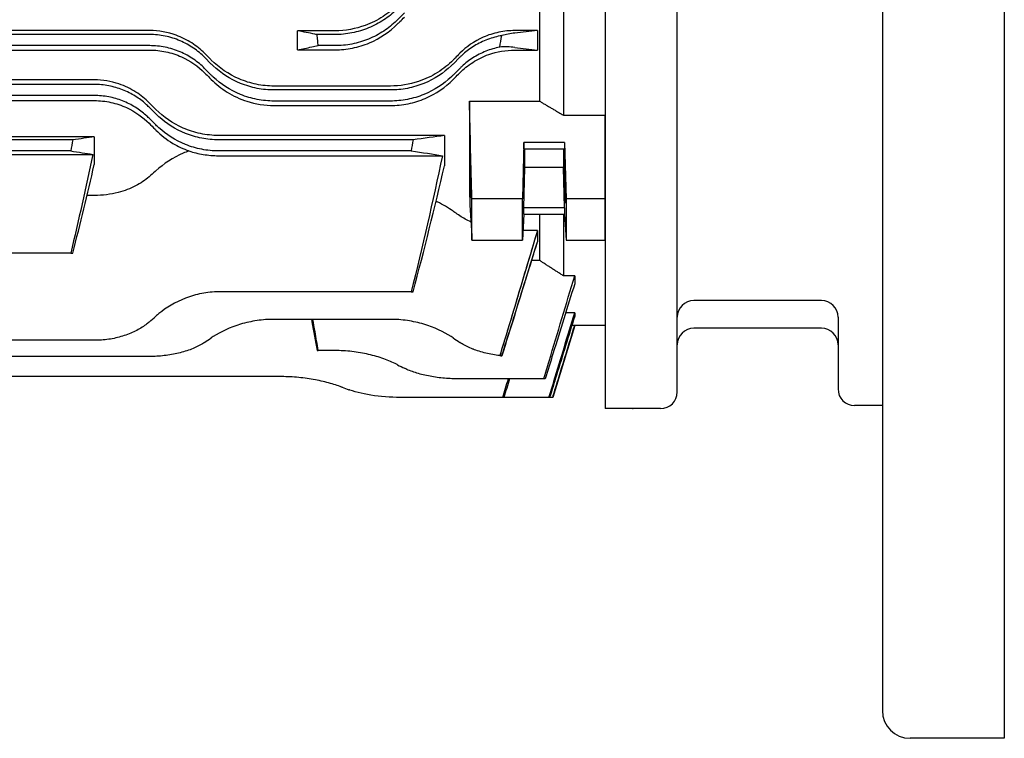
# Model space of a CAD drawing. Extents: x 1774 to 3623, y 0 to 1308.
# Drawn here: x 2143 to 2321, y 526 to 655 of the extents above; entities that cross this region are included whole.
import ezdxf

# ---------------------------------------------------------------- set-up
doc = ezdxf.new("R2010")
doc.units = 0
doc.layers.get('0').update_dxf_attribs({"linetype": 'CONTINUOUS'})
doc.layers.add('1', color=7, linetype='CONTINUOUS')

msp = doc.modelspace()

# ---------------------------------------------------------------- linework, layer by layer
for p, q in [((2249.10546, 818.25747), (2249.10546, 585.25747)), ((2262.10546, 588.25747), (2262.10546, 815.25747)), ((2249.10546, 765.32791), (2249.10546, 638.18702)), ((2237.27546, 660.01128), (2237.27546, 640.72653)), ((2241.60546, 660.10884), (2241.60546, 638.18702)), ((2211.66434, 655.44376), (2212.87754, 656.65696)), ((2166.93918, 653.47893), (2125.28233, 653.47893)), ((2166.93918, 652.75747), (2125.28233, 652.75747)), ((2193.60546, 650.0022), (2193.60546, 653.44235)), ((2200.35063, 653.44235), (2193.60546, 653.44235)), ((2200.35063, 652.75747), (2197.13185, 652.75747)), ((2236.88546, 653.47893), (2232.78233, 653.47893)), ((2236.88546, 653.47893), (2236.88546, 649.96408)), ((2166.93918, 650.75747), (2125.28233, 650.75747)), ((2200.35063, 650.75747), (2197.33823, 650.75747)), ((2125.28233, 649.96408), (2166.93918, 649.96408)), ((2176.83868, 648.65696), (2178.05188, 647.44376)), ((2193.60546, 650.0022), (2200.35063, 650.0022)), ((2221.66963, 647.44376), (2222.88284, 648.65696)), ((2232.78233, 649.96408), (2236.88546, 649.96408)), ((2176.83868, 646.65696), (2178.05188, 645.44376)), ((2221.66963, 645.44376), (2222.88284, 646.65696)), ((2156.93389, 644.57262), (2135.27703, 644.57262)), ((2156.93389, 643.75686), (2135.27703, 643.75686)), ((2210.35592, 643.46878), (2189.36559, 643.46878)), ((2156.93389, 641.75686), (2135.27703, 641.75686)), ((2210.35592, 642.75747), (2189.36559, 642.75747)), ((2135.27703, 640.8443), (2156.93389, 640.8443)), ((2166.83338, 639.65635), (2168.04659, 638.44315)), ((2210.35592, 640.75747), (2189.36559, 640.75747)), ((2189.36559, 639.95244), (2210.35592, 639.95244)), ((2224.60546, 640.72653), (2224.60546, 623.80732)), ((2224.60546, 640.72653), (2237.27546, 640.72653)), ((2241.60546, 638.18702), (2249.10546, 638.18702)), ((2249.10546, 623.11281), (2249.10546, 638.18702)), ((2166.83338, 637.65635), (2168.04659, 636.44315)), ((2156.93546, 634.31492), (2135.27861, 634.31492)), ((2156.93546, 634.31492), (2156.93546, 629.28331)), ((2220.10546, 634.55102), (2179.3603, 634.55102)), ((2220.10546, 634.55102), (2220.10546, 629.06432)), ((2153.05478, 633.75686), (2139.15928, 633.75686)), ((2214.45381, 633.75686), (2179.3603, 633.75686)), ((2234.43525, 633.26033), (2234.1603, 623.11281)), ((2241.77567, 633.26033), (2234.43525, 633.26033)), ((2234.43525, 632.11295), (2234.43525, 633.26033)), ((2241.77567, 633.26033), (2241.77567, 632.11295)), ((2241.77567, 633.26033), (2242.05062, 623.11281)), ((2135.54656, 631.13416), (2156.66751, 631.13416)), ((2152.68309, 631.75686), (2139.53098, 631.75686)), ((2214.10457, 631.75686), (2179.3603, 631.75686)), ((2179.3603, 630.89863), (2219.73567, 630.89863)), ((2234.43525, 632.11295), (2241.77567, 632.11295)), ((2234.60546, 628.74516), (2234.60546, 632.11295)), ((2241.60546, 632.11295), (2241.60546, 628.74516)), ((2234.43525, 621.49535), (2234.60546, 628.74516)), ((2241.60546, 628.74516), (2234.60546, 628.74516)), ((2241.77567, 621.49535), (2241.60546, 628.74516)), ((2156.93389, 623.71526), (2155.62555, 623.71526)), ((2234.1603, 623.11281), (2225.0674, 623.11281)), ((2234.1603, 615.64624), (2234.1603, 623.11281)), ((2242.05062, 623.11281), (2242.05062, 615.64624)), ((2249.10546, 623.11281), (2242.05062, 623.11281)), ((2249.10546, 615.64624), (2249.10546, 623.11281)), ((2234.43525, 620.34796), (2234.1603, 615.64624)), ((2241.77567, 621.49535), (2234.43525, 621.49535)), ((2234.43525, 620.34796), (2234.43525, 621.49535)), ((2234.43525, 620.34796), (2241.77567, 620.34796)), ((2237.27546, 620.34796), (2237.27546, 611.98968)), ((2241.60546, 620.34796), (2241.60546, 609.19591)), ((2241.77567, 621.49535), (2241.77567, 620.34796)), ((2241.77567, 620.34796), (2242.05062, 615.64624)), ((2236.88546, 617.38658), (2234.26207, 617.38658)), ((2236.88546, 617.38658), (2236.88546, 615.32724)), ((2225.0674, 615.64624), (2234.1603, 615.64624)), ((2242.05062, 615.64624), (2249.10546, 615.64624)), ((2249.10546, 615.64624), (2249.10546, 600.25747)), ((2152.68309, 613.30237), (2139.53098, 613.30237)), ((2152.68309, 613.30237), (2153.05478, 613.30237)), ((2237.27546, 611.98968), (2235.84513, 611.98968)), ((2243.60546, 609.19591), (2241.60546, 609.19591)), ((2243.60546, 609.19591), (2243.60546, 607.8017)), ((2214.10457, 606.32237), (2179.3603, 606.32237)), ((2214.10457, 606.32237), (2214.45381, 606.32237)), ((2214.45381, 606.32237), (2214.10457, 606.32237)), ((2288.10546, 604.75747), (2265.10546, 604.75747)), ((2243.60546, 602.56821), (2241.98252, 602.56821)), ((2243.60546, 602.56821), (2243.60546, 601.95521)), ((2210.35592, 601.36658), (2189.36559, 601.36658)), ((2243.60546, 600.25747), (2239.63096, 587.25747)), ((2243.60546, 600.26789), (2243.08625, 600.26789)), ((2243.60546, 600.26789), (2243.08625, 600.26789)), ((2243.60546, 600.26789), (2243.60546, 600.25747)), ((2243.60546, 600.26789), (2243.60546, 600.25747)), ((2249.10546, 600.25747), (2243.60546, 600.25747)), ((2288.10546, 599.75747), (2265.10546, 599.75747)), ((2156.93389, 597.58308), (2135.27703, 597.58308)), ((2197.13185, 595.7351), (2197.33823, 595.7351)), ((2200.35063, 595.7351), (2197.33823, 595.7351)), ((2166.93918, 594.66712), (2125.28233, 594.66712)), ((2190.35592, 591.038), (2101.86559, 591.038)), ((2238.01513, 590.62162), (2222.77703, 590.62162)), ((2238.27733, 590.62162), (2238.01513, 590.62162)), ((2230.6229, 587.25227), (2212.78233, 587.25227)), ((2230.81734, 587.25227), (2230.6229, 587.25227)), ((2238.95951, 587.25742), (2230.81893, 587.25742)), ((2239.08241, 587.25742), (2238.95951, 587.25742)), ((2239.62946, 587.25747), (2239.08243, 587.25747)), ((2239.63096, 587.25747), (2239.62946, 587.25747)), ((2259.10546, 585.25747), (2249.10546, 585.25747))]:
    msp.add_line(p, q)
for centre, radius, start, end in [((2265.10546, 601.75747), 3, 90, 180), ((2102.73288, 676.32951), 99, 310.3518617, 311.279622), ((2265.10546, 596.75747), 3, 90, 180), ((2122.73817, 680.11301), 99, 303.1251584, 303.9676224), ((2276.98334, 680.11301), 99, 236.0323776, 236.8748416), ((2276.98334, 680.11301), 99, 236.0323776, 236.8748416), ((2276.98334, 680.11301), 99, 236.0323776, 236.8748416), ((2256.97804, 681.18099), 99, 242.7602912, 243.5472494), ((2256.97804, 681.18099), 99, 242.7602912, 243.5472494), ((2236.98334, 681.59738), 99, 249.1020775, 249.8518024), ((2259.10546, 588.25747), 3, 270, 0)]:
    msp.add_arc(centre, radius, start, end)
for centre, major_axis in [((2241.77567, 626.80415), (0.08335, -4.5)), ((2234.43525, 626.80415), (0.06483, 3.5))]:
    msp.add_ellipse(centre, major_axis=major_axis, ratio=0.018509894)
for points, knots in [([(2211.66434, 658.13265), (2210.86931, 657.33697), (2209.98517, 656.61985), (2208.03005, 655.35781), (2206.95888, 654.82211), (2204.08432, 653.77449), (2202.23488, 653.44235), (2200.35063, 653.44235)], [-1.290475168, -1.290475168, -1.290475168, -1.290475168, -0.933492172, -0.933492172, -0.565276547, -0.565276547, 0, 0, 0, 0]), ([(2211.66434, 657.44376), (2211.59323, 657.37265), (2211.52161, 657.30237), (2210.76631, 656.57497), (2209.99301, 655.94925), (2208.30091, 654.83558), (2207.38206, 654.34757), (2205.45345, 653.55723), (2204.44179, 653.25423), (2202.39434, 652.85428), (2201.3585, 652.75747), (2200.35063, 652.75747)], [-1.241351493, -1.241351493, -1.241351493, -1.241351493, -1.209446483, -1.209446483, -0.907084862, -0.907084862, -0.604723241, -0.604723241, -0.302361621, -0.302361621, 0, 0, 0, 0]), ([(2211.66434, 655.44376), (2211.59323, 655.37265), (2211.52161, 655.30237), (2210.76631, 654.57497), (2209.99301, 653.94925), (2208.30091, 652.83558), (2207.38206, 652.34757), (2205.45345, 651.55723), (2204.44179, 651.25423), (2202.39434, 650.85428), (2201.3585, 650.75747), (2200.35063, 650.75747)], [-1.241351493, -1.241351493, -1.241351493, -1.241351493, -1.209446483, -1.209446483, -0.907084862, -0.907084862, -0.604723241, -0.604723241, -0.302361621, -0.302361621, 0, 0, 0, 0]), ([(2211.66434, 654.69296), (2211.80055, 654.82929), (2211.93687, 654.96575), (2212.34105, 655.37028), (2212.60918, 655.63865), (2212.87754, 655.90725)], [1.4529181448, 1.4529181448, 1.4529181448, 1.4529181448, 1.5093172148, 1.5093172148, 1.620007442, 1.620007442, 1.620007442, 1.620007442]), ([(2200.35063, 650.0022), (2201.41193, 650.0022), (2202.46594, 650.10778), (2204.56196, 650.52888), (2205.58988, 650.84777), (2208.51283, 652.08215), (2210.23334, 653.26066), (2211.66434, 654.69296)], [-1.29725536, -1.29725536, -1.29725536, -1.29725536, -0.978343837, -0.978343837, -0.650262807, -0.650262807, 0, 0, 0, 0]), ([(2176.83868, 649.37454), (2176.1521, 650.06179), (2175.3821, 650.68957), (2173.66301, 651.80072), (2172.7186, 652.27392), (2170.19807, 653.18928), (2168.58137, 653.47893), (2166.93918, 653.47893)], [-1.137015607, -1.137015607, -1.137015607, -1.137015607, -0.819040211, -0.819040211, -0.492656345, -0.492656345, 0, 0, 0, 0]), ([(2176.83868, 648.65696), (2176.25176, 649.24388), (2175.57902, 649.81034), (2174.09003, 650.82719), (2173.27376, 651.27747), (2171.54944, 652.00975), (2170.63949, 652.29248), (2168.79144, 652.66638), (2167.85331, 652.75747), (2166.93918, 652.75747)], [3.855325288, 3.855325288, 3.855325288, 3.855325288, 4.129563327, 4.129563327, 4.403801366, 4.403801366, 4.678039405, 4.678039405, 4.952277444, 4.952277444, 4.952277444, 4.952277444]), ([(2197.13185, 652.75747), (2196.99895, 652.78327), (2196.86605, 652.80908), (2195.69044, 653.03737), (2194.64786, 653.23986), (2193.60546, 653.44235)], [1.240195833, 1.240195833, 1.240195833, 1.240195833, 1.465583985, 1.465583985, 3.234066965, 3.234066965, 3.234066965, 3.234066965]), ([(2197.33823, 650.75747), (2197.30475, 651.07333), (2197.27169, 651.38925), (2197.20281, 652.05586), (2197.16708, 652.40664), (2197.13185, 652.75747)], [0.0759539532, 0.0759539532, 0.0759539532, 0.0759539532, 0.1712352595, 0.1712352595, 0.2770023955, 0.2770023955, 0.2770023955, 0.2770023955]), ([(2232.78233, 653.47893), (2231.8108, 653.47893), (2230.84453, 653.37763), (2228.93106, 652.97471), (2227.9956, 652.67023), (2225.48579, 651.55647), (2224.06448, 650.55735), (2222.88284, 649.37454)], [-1.140423218, -1.140423218, -1.140423218, -1.140423218, -0.848126251, -0.848126251, -0.548215091, -0.548215091, 0, 0, 0, 0]), ([(2230.44554, 652.56107), (2230.34729, 652.54443), (2230.24911, 652.52673), (2229.27239, 652.33983), (2228.40383, 652.08498), (2226.74952, 651.42235), (2225.96211, 651.01396), (2224.5156, 650.08877), (2223.8565, 649.57206), (2223.14243, 648.91154), (2223.01139, 648.78551), (2222.88284, 648.65696)], [5.1824033832, 5.1824033832, 5.1824033832, 5.1824033832, 5.2113231467, 5.2113231467, 5.4704687527, 5.4704687527, 5.7296143587, 5.7296143587, 5.9887599647, 5.9887599647, 6.0482760885, 6.0482760885, 6.0482760885, 6.0482760885]), ([(2176.83868, 646.65696), (2176.25176, 647.24388), (2175.57902, 647.81034), (2174.09003, 648.82719), (2173.27376, 649.27747), (2171.54944, 650.00975), (2170.63949, 650.29248), (2168.79144, 650.66638), (2167.85331, 650.75747), (2166.93918, 650.75747)], [3.855325288, 3.855325288, 3.855325288, 3.855325288, 4.129563327, 4.129563327, 4.403801366, 4.403801366, 4.678039405, 4.678039405, 4.952277444, 4.952277444, 4.952277444, 4.952277444]), ([(2193.60546, 650.0022), (2194.45982, 650.1751), (2195.31431, 650.34801), (2196.55865, 650.59976), (2196.94843, 650.67861), (2197.33823, 650.75747)], [0, 0, 0, 0, 1.508236585, 1.508236585, 2.196068691, 2.196068691, 2.196068691, 2.196068691]), ([(2230.08549, 650.49526), (2229.22918, 650.32716), (2228.38326, 650.07674), (2226.74952, 649.42235), (2225.96211, 649.01396), (2224.5156, 648.08877), (2223.8565, 647.57206), (2223.14243, 646.91154), (2223.01139, 646.78551), (2222.88284, 646.65696)], [5.2177703663, 5.2177703663, 5.2177703663, 5.2177703663, 5.4704687527, 5.4704687527, 5.7296143587, 5.7296143587, 5.9887599647, 5.9887599647, 6.0482760885, 6.0482760885, 6.0482760885, 6.0482760885]), ([(2166.93918, 649.96408), (2167.92049, 649.96408), (2168.89579, 649.86071), (2170.82563, 649.45039), (2171.76699, 649.14066), (2174.27012, 648.01934), (2175.6743, 647.02486), (2176.83868, 645.85917)], [-1.147817639, -1.147817639, -1.147817639, -1.147817639, -0.852451232, -0.852451232, -0.54913624, -0.54913624, 0, 0, 0, 0]), ([(2178.05188, 648.16012), (2177.93553, 648.27659), (2177.81907, 648.39317), (2177.41508, 648.79757), (2177.12708, 649.08586), (2176.83868, 649.37454)], [1.5008904253, 1.5008904253, 1.5008904253, 1.5008904253, 1.5503618932, 1.5503618932, 1.6723711944, 1.6723711944, 1.6723711944, 1.6723711944]), ([(2222.88284, 649.37454), (2222.59444, 649.08586), (2222.30644, 648.79757), (2221.90244, 648.39317), (2221.78599, 648.27659), (2221.66963, 648.16012)], [1.428352592, 1.428352592, 1.428352592, 1.428352592, 1.5503618932, 1.5503618932, 1.5998333611, 1.5998333611, 1.5998333611, 1.5998333611]), ([(2222.88284, 645.85917), (2223.57477, 646.55188), (2224.35392, 647.18669), (2226.10365, 648.31175), (2227.0695, 648.79095), (2229.58707, 649.6853), (2231.17138, 649.96408), (2232.78233, 649.96408)], [-1.143963038, -1.143963038, -1.143963038, -1.143963038, -0.818308916, -0.818308916, -0.483285647, -0.483285647, 0, 0, 0, 0]), ([(2189.36559, 643.46878), (2188.28621, 643.46878), (2187.21629, 643.57797), (2185.09696, 644.01052), (2184.06438, 644.33591), (2181.15262, 645.58024), (2179.45654, 646.75404), (2178.05188, 648.16012)], [-1.312364581, -1.312364581, -1.312364581, -1.312364581, -0.987782268, -0.987782268, -0.655201201, -0.655201201, 0, 0, 0, 0]), ([(2189.36559, 642.75747), (2188.35621, 642.75747), (2187.32339, 642.85457), (2185.29022, 643.25056), (2184.28981, 643.54929), (2181.43924, 644.70822), (2179.74149, 645.84522), (2178.28782, 647.21147), (2178.1691, 647.32654), (2178.05188, 647.44376)], [0, 0, 0, 0, 0.302814917, 0.302814917, 0.605629834, 0.605629834, 1.211259668, 1.211259668, 1.265800786, 1.265800786, 1.265800786, 1.265800786]), ([(2221.66963, 648.16012), (2220.83491, 647.32454), (2219.89637, 646.57004), (2217.79925, 645.25184), (2216.63887, 644.69763), (2213.79218, 643.75084), (2212.09262, 643.46878), (2210.35592, 643.46878)], [-1.311118406, -1.311118406, -1.311118406, -1.311118406, -0.922233575, -0.922233575, -0.52100859, -0.52100859, 0, 0, 0, 0]), ([(2221.66963, 647.44376), (2221.55242, 647.32654), (2221.4337, 647.21147), (2219.98002, 645.84522), (2218.28228, 644.70822), (2215.4317, 643.54929), (2214.43129, 643.25056), (2212.39813, 642.85457), (2211.36531, 642.75747), (2210.35592, 642.75747)], [-1.265800786, -1.265800786, -1.265800786, -1.265800786, -1.211259668, -1.211259668, -0.605629834, -0.605629834, -0.302814917, -0.302814917, 0, 0, 0, 0]), ([(2176.83868, 645.85917), (2177.14093, 645.55658), (2177.44267, 645.25449), (2177.84651, 644.85019), (2177.94924, 644.74733), (2178.05188, 644.64457)], [1.4482226765, 1.4482226765, 1.4482226765, 1.4482226765, 1.5782526492, 1.5782526492, 1.6226649616, 1.6226649616, 1.6226649616, 1.6226649616]), ([(2189.36559, 640.75747), (2188.35621, 640.75747), (2187.32339, 640.85457), (2185.29022, 641.25056), (2184.28981, 641.54929), (2181.43924, 642.70822), (2179.74149, 643.84522), (2178.28782, 645.21147), (2178.1691, 645.32654), (2178.05188, 645.44376)], [0, 0, 0, 0, 0.302814917, 0.302814917, 0.605629834, 0.605629834, 1.211259668, 1.211259668, 1.265800786, 1.265800786, 1.265800786, 1.265800786]), ([(2221.66963, 645.44376), (2221.55242, 645.32654), (2221.4337, 645.21147), (2219.98002, 643.84522), (2218.28228, 642.70822), (2215.4317, 641.54929), (2214.43129, 641.25056), (2212.39813, 640.85457), (2211.36531, 640.75747), (2210.35592, 640.75747)], [-1.265800786, -1.265800786, -1.265800786, -1.265800786, -1.211259668, -1.211259668, -0.605629834, -0.605629834, -0.302814917, -0.302814917, 0, 0, 0, 0]), ([(2221.66963, 644.64457), (2221.77227, 644.74733), (2221.87501, 644.85019), (2222.27884, 645.25449), (2222.58058, 645.55658), (2222.88284, 645.85917)], [1.5338403368, 1.5338403368, 1.5338403368, 1.5338403368, 1.5782526492, 1.5782526492, 1.708282622, 1.708282622, 1.708282622, 1.708282622]), ([(2166.83338, 640.46408), (2166.12915, 641.16978), (2165.32972, 641.8203), (2163.50705, 642.97954), (2162.48709, 643.47399), (2159.97359, 644.31977), (2158.46736, 644.57262), (2156.93389, 644.57262)], [-1.157252928, -1.157252928, -1.157252928, -1.157252928, -0.815640577, -0.815640577, -0.460041682, -0.460041682, 0, 0, 0, 0]), ([(2166.83338, 639.65635), (2166.6384, 639.85134), (2166.43678, 640.04143), (2165.669, 640.72309), (2165.03245, 641.20654), (2163.63018, 642.07926), (2162.8644, 642.46836), (2161.24897, 643.10352), (2160.39754, 643.35015), (2158.66819, 643.67686), (2157.79024, 643.75686), (2156.93389, 643.75686)], [4.365721091, 4.365721091, 4.365721091, 4.365721091, 4.461169945, 4.461169945, 4.718076452, 4.718076452, 4.97498296, 4.97498296, 5.231889468, 5.231889468, 5.488795975, 5.488795975, 5.488795975, 5.488795975]), ([(2178.05188, 644.64457), (2178.90324, 643.79222), (2179.86523, 643.02159), (2182.01746, 641.68414), (2183.20941, 641.12499), (2186.04292, 640.21648), (2187.68528, 639.95244), (2189.36559, 639.95244)], [-1.320973248, -1.320973248, -1.320973248, -1.320973248, -0.91755828, -0.91755828, -0.504093619, -0.504093619, 0, 0, 0, 0]), ([(2210.35592, 639.95244), (2211.43647, 639.95244), (2212.50627, 640.06186), (2214.62725, 640.49482), (2215.65968, 640.82082), (2218.57769, 642.06804), (2220.27201, 643.24533), (2221.66963, 644.64457)], [-1.322634965, -1.322634965, -1.322634965, -1.322634965, -0.997535695, -0.997535695, -0.663256437, -0.663256437, 0, 0, 0, 0]), ([(2166.83338, 637.65635), (2166.6384, 637.85134), (2166.43678, 638.04143), (2165.669, 638.72309), (2165.03245, 639.20654), (2163.63018, 640.07926), (2162.8644, 640.46836), (2161.24897, 641.10352), (2160.39754, 641.35015), (2158.66819, 641.67686), (2157.79024, 641.75686), (2156.93389, 641.75686)], [4.365721091, 4.365721091, 4.365721091, 4.365721091, 4.461169945, 4.461169945, 4.718076452, 4.718076452, 4.97498296, 4.97498296, 5.231889468, 5.231889468, 5.488795975, 5.488795975, 5.488795975, 5.488795975]), ([(2156.93389, 640.8443), (2157.94442, 640.8443), (2158.94606, 640.73468), (2160.9203, 640.3034), (2161.87483, 639.97979), (2164.36, 638.83933), (2165.71803, 637.85708), (2166.83338, 636.74087)], [-1.173466422, -1.173466422, -1.173466422, -1.173466422, -0.868893952, -0.868893952, -0.555998676, -0.555998676, 0, 0, 0, 0]), ([(2168.04659, 639.2483), (2167.97154, 639.32351), (2167.89643, 639.39878), (2167.49297, 639.80311), (2167.16358, 640.13319), (2166.83338, 640.46408)], [1.5991223233, 1.5991223233, 1.5991223233, 1.5991223233, 1.6326870098, 1.6326870098, 1.7792841167, 1.7792841167, 1.7792841167, 1.7792841167]), ([(2179.3603, 634.55102), (2178.25107, 634.55102), (2177.15608, 634.66642), (2175.00066, 635.11776), (2173.96219, 635.45375), (2171.06831, 636.71405), (2169.40901, 637.88293), (2168.04659, 639.2483)], [-1.342545489, -1.342545489, -1.342545489, -1.342545489, -1.008529317, -1.008529317, -0.667889682, -0.667889682, 0, 0, 0, 0]), ([(2179.3603, 633.75686), (2178.3463, 633.75686), (2177.31713, 633.85478), (2175.30463, 634.2455), (2174.32118, 634.5381), (2171.53324, 635.65898), (2169.89165, 636.74255), (2168.4142, 638.08431), (2168.2284, 638.26133), (2168.04659, 638.44315)], [0, 0, 0, 0, 0.304197647, 0.304197647, 0.608395293, 0.608395293, 1.216790586, 1.216790586, 1.306259868, 1.306259868, 1.306259868, 1.306259868]), ([(2166.83338, 636.74087), (2167.18783, 636.38615), (2167.54114, 636.03257), (2167.94421, 635.62918), (2167.99541, 635.57793), (2168.04659, 635.52672)], [1.5168631428, 1.5168631428, 1.5168631428, 1.5168631428, 1.6782520609, 1.6782520609, 1.7017555685, 1.7017555685, 1.7017555685, 1.7017555685]), ([(2179.3603, 631.75686), (2178.3463, 631.75686), (2177.31713, 631.85478), (2175.30463, 632.2455), (2174.32118, 632.5381), (2171.53324, 633.65898), (2169.89165, 634.74255), (2168.4142, 636.08431), (2168.2284, 636.26133), (2168.04659, 636.44315)], [0, 0, 0, 0, 0.304197647, 0.304197647, 0.608395293, 0.608395293, 1.216790586, 1.216790586, 1.306259868, 1.306259868, 1.306259868, 1.306259868]), ([(2168.04659, 635.52672), (2168.94197, 634.63062), (2169.96946, 633.81531), (2172.01473, 632.58559), (2172.98474, 632.12142), (2174.02225, 631.75389)], [-1.3560961951, -1.3560961951, -1.3560961951, -1.3560961951, -0.9067392087, -0.9067392087, -0.5580627353, -0.5580627353, -0.5580627353, -0.5580627353]), ([(2174.02225, 631.75389), (2173.66903, 631.62877), (2173.32322, 631.49297), (2171.13167, 630.55109), (2169.45997, 629.44743), (2168.04659, 628.17426)], [-0.8408222785, -0.8408222785, -0.8408222785, -0.8408222785, -0.7111603128, -0.7111603128, 0, 0, 0, 0]), ([(2174.02225, 631.75389), (2174.8445, 631.48228), (2175.70125, 631.27), (2177.49638, 630.97512), (2178.42491, 630.89863), (2179.3603, 630.89863)], [0.0040755815, 0.0040755815, 0.0040755815, 0.0040755815, 0.2763769505, 0.2763769505, 0.5570868803, 0.5570868803, 0.5570868803, 0.5570868803]), ([(2224.83214, 627.86575), (2224.84281, 627.42136), (2224.8522, 626.95311), (2224.86658, 626.0753), (2224.87183, 625.67193), (2224.87906, 624.90005), (2224.88076, 624.54204), (2224.87994, 623.92664), (2224.87721, 623.68155), (2224.86745, 623.36261), (2224.86058, 623.28972), (2224.84377, 623.32268), (2224.83412, 623.42172), (2224.81757, 623.69749), (2224.81138, 623.82021), (2224.80033, 624.07157), (2224.79556, 624.19009), (2224.7859, 624.44983), (2224.78103, 624.59095), (2224.76969, 624.94295), (2224.76329, 625.16008), (2224.74553, 625.81691), (2224.73489, 626.27881), (2224.71798, 627.15545), (2224.71147, 627.56196), (2224.70153, 628.357), (2224.6984, 628.73619), (2224.69641, 629.41715), (2224.69784, 629.70598), (2224.70544, 630.12686), (2224.71154, 630.25464), (2224.72752, 630.32998), (2224.73723, 630.27733), (2224.75516, 630.04622), (2224.76265, 629.91883), (2224.77548, 629.65172), (2224.78068, 629.5309), (2224.79059, 629.2767), (2224.7953, 629.14608), (2224.80556, 628.83861), (2224.81108, 628.65842), (2224.82188, 628.2759), (2224.82713, 628.07417), (2224.83214, 627.86575)], [0, 0, 0, 0, 0.139947432, 0.139947432, 0.264455545, 0.264455545, 0.39651496, 0.39651496, 0.535438458, 0.535438458, 0.67261412, 0.67261412, 0.804721997, 0.804721997, 0.878805517, 0.878805517, 0.933749562, 0.933749562, 0.989504722, 0.989504722, 1.064519825, 1.064519825, 1.205022086, 1.205022086, 1.327597673, 1.327597673, 1.457413521, 1.457413521, 1.595332847, 1.595332847, 1.73338907, 1.73338907, 1.871039972, 1.871039972, 1.960818775, 1.960818775, 2.020529744, 2.020529744, 2.074402048, 2.074402048, 2.139255086, 2.139255086, 2.20488721, 2.20488721, 2.20488721, 2.20488721]), ([(2166.83338, 627.0993), (2166.11716, 626.47509), (2165.29844, 625.91532), (2163.42681, 624.944), (2162.37921, 624.54361), (2159.87531, 623.89855), (2158.41855, 623.71526), (2156.93389, 623.71526)], [-1.168169536, -1.168169536, -1.168169536, -1.168169536, -0.812242214, -0.812242214, -0.445399461, -0.445399461, 0, 0, 0, 0]), ([(2168.04659, 628.17426), (2167.99541, 628.12816), (2167.94421, 628.08213), (2167.54114, 627.72058), (2167.18783, 627.40821), (2166.83338, 627.0993)], [1.6547485532, 1.6547485532, 1.6547485532, 1.6547485532, 1.6782520609, 1.6782520609, 1.8396409789, 1.8396409789, 1.8396409789, 1.8396409789]), ([(2224.60546, 623.80732), (2224.74279, 621.34922), (2224.88187, 618.88933), (2225.03742, 616.16959), (2225.0524, 615.90793), (2225.0674, 615.64624)], [0, 0, 0, 0, 1.754591547, 1.754591547, 1.941356623, 1.941356623, 1.941356623, 1.941356623]), ([(2221.66963, 620.89266), (2220.81827, 621.49465), (2219.85628, 622.05942), (2218.72532, 622.58648), (2218.65682, 622.61792), (2218.58793, 622.64906)], [-1.3209732477, -1.3209732477, -1.3209732477, -1.3209732477, -0.9175582804, -0.9175582804, -0.8917137864, -0.8917137864, -0.8917137864, -0.8917137864]), ([(2225.0674, 615.64624), (2225.06495, 616.88757), (2225.06372, 618.12873), (2225.06371, 620.61544), (2225.06493, 621.86404), (2225.0674, 623.11281)], [0.667747649, 0.667747649, 0.667747649, 0.667747649, 1.193668125, 1.193668125, 1.722738261, 1.722738261, 1.722738261, 1.722738261]), ([(2222.88284, 620.04834), (2222.58058, 620.25535), (2222.27884, 620.46448), (2221.87501, 620.74773), (2221.77227, 620.82008), (2221.66963, 620.89266)], [1.4482226765, 1.4482226765, 1.4482226765, 1.4482226765, 1.5782526492, 1.5782526492, 1.6226649616, 1.6226649616, 1.6226649616, 1.6226649616]), ([(2236.87227, 617.38658), (2235.6882, 613.416), (2234.50413, 609.44541), (2233.32006, 605.47482), (2233.14109, 604.87469), (2232.96213, 604.27457), (2232.78233, 603.67375), (2232.09295, 601.37013), (2231.39128, 599.05636), (2230.68384, 596.75747), (2230.49926, 596.15764), (2230.31429, 595.55883), (2230.12931, 594.96002), (2230.115, 594.91368), (2230.10068, 594.86733), (2230.08637, 594.82099)], [-2.520273572, -2.520273572, -2.520273572, -2.520273572, -1.28502632, -1.28502632, -1.28502632, -1.098327435, -1.098327435, -1.098327435, -0.382497808, -0.382497808, -0.382497808, -0.195724717, -0.195724717, -0.195724717, -0.181270197, -0.181270197, -0.181270197, -0.181270197]), ([(2230.44662, 594.78228), (2230.47944, 594.88486), (2230.51226, 594.98744), (2230.54507, 595.09002), (2230.72281, 595.64556), (2230.90054, 596.20111), (2231.0779, 596.75747), (2231.65122, 598.556), (2232.22057, 600.36303), (2232.78233, 602.16486), (2232.95285, 602.71181), (2233.12268, 603.25829), (2233.2925, 603.80476), (2234.49015, 607.65869), (2235.68781, 611.51262), (2236.88546, 615.36656)], [-0.774133687, -0.774133687, -0.774133687, -0.774133687, -0.7417749, -0.7417749, -0.7417749, -0.566526122, -0.566526122, -0.566526122, 0, 0, 0, 0.171970567, 0.171970567, 0.171970567, 1.384771359, 1.384771359, 1.384771359, 1.384771359]), ([(2238.01513, 590.62162), (2238.33793, 591.69398), (2238.66072, 592.76635), (2240.52432, 598.95771), (2242.06499, 604.07682), (2243.60546, 609.19591)], [1.016227638, 1.016227638, 1.016227638, 1.016227638, 1.352384271, 1.352384271, 2.957037137, 2.957037137, 2.957037137, 2.957037137]), ([(2243.60546, 607.8017), (2242.29831, 603.58638), (2240.99104, 599.37106), (2239.21491, 593.64441), (2238.74613, 592.13301), (2238.27733, 590.62162)], [0, 0, 0, 0, 1.324738905, 1.324738905, 1.799729568, 1.799729568, 1.799729568, 1.799729568]), ([(2179.3603, 606.32237), (2178.3463, 606.32237), (2177.31713, 606.22405), (2175.30463, 605.83663), (2174.32118, 605.54791), (2171.53324, 604.46324), (2169.89165, 603.44236), (2168.4142, 602.24733), (2168.2284, 602.09074), (2168.04659, 601.93112)], [5.339395887, 5.339395887, 5.339395887, 5.339395887, 5.643593534, 5.643593534, 5.94779118, 5.94779118, 6.556186473, 6.556186473, 6.645655756, 6.645655756, 6.645655756, 6.645655756]), ([(2238.95951, 587.25742), (2239.26086, 588.25042), (2239.56221, 589.24343), (2241.11094, 594.347), (2242.35825, 598.4576), (2243.60546, 602.56821)], [0.81844681, 0.81844681, 0.81844681, 0.81844681, 1.129938421, 1.129938421, 2.419354397, 2.419354397, 2.419354397, 2.419354397]), ([(2166.83338, 600.88333), (2166.6384, 600.71767), (2166.43678, 600.55747), (2165.669, 599.98709), (2165.03245, 599.59117), (2163.63018, 598.88799), (2162.8644, 598.58066), (2161.24897, 598.08416), (2160.39754, 597.89437), (2158.66819, 597.64383), (2157.79024, 597.58308), (2156.93389, 597.58308)], [-1.123074884, -1.123074884, -1.123074884, -1.123074884, -1.027626031, -1.027626031, -0.770719523, -0.770719523, -0.513813015, -0.513813015, -0.256906508, -0.256906508, 0, 0, 0, 0]), ([(2189.36559, 601.36658), (2188.35621, 601.36658), (2187.32339, 601.2923), (2185.29022, 600.99291), (2184.28981, 600.76805), (2181.43924, 599.91196), (2179.74149, 599.09268), (2178.28782, 598.16387), (2178.1691, 598.08598), (2178.05188, 598.00702)], [5.130518178, 5.130518178, 5.130518178, 5.130518178, 5.433333095, 5.433333095, 5.736148012, 5.736148012, 6.341777846, 6.341777846, 6.396318964, 6.396318964, 6.396318964, 6.396318964]), ([(2196.11916, 601.36658), (2196.14634, 601.21542), (2196.17352, 601.06427), (2196.51107, 599.18711), (2196.82145, 597.46111), (2197.13185, 595.7351)], [1.4213589498, 1.4213589498, 1.4213589498, 1.4213589498, 1.4674606975, 1.4674606975, 1.9938747972, 1.9938747972, 1.9938747972, 1.9938747972]), ([(2197.33823, 595.7351), (2197.14507, 596.85402), (2196.95192, 597.97294), (2196.6279, 599.8501), (2196.49702, 600.60834), (2196.36614, 601.36658)], [1.1690100426, 1.1690100426, 1.1690100426, 1.1690100426, 1.509851192, 1.509851192, 1.7408228052, 1.7408228052, 1.7408228052, 1.7408228052]), ([(2221.66963, 598.00702), (2221.55242, 598.08598), (2221.4337, 598.16387), (2219.98002, 599.09268), (2218.28228, 599.91196), (2215.4317, 600.76805), (2214.43129, 600.99291), (2212.39813, 601.2923), (2211.36531, 601.36658), (2210.35592, 601.36658)], [3.864717392, 3.864717392, 3.864717392, 3.864717392, 3.919258511, 3.919258511, 4.524888344, 4.524888344, 4.827703261, 4.827703261, 5.130518178, 5.130518178, 5.130518178, 5.130518178]), ([(2221.66963, 598.00702), (2221.55242, 598.08598), (2221.4337, 598.16387), (2219.98002, 599.09268), (2218.28228, 599.91196), (2215.4317, 600.76805), (2214.43129, 600.99291), (2212.39813, 601.2923), (2211.36531, 601.36658), (2210.35592, 601.36658)], [-6.397019084, -6.397019084, -6.397019084, -6.397019084, -6.342477965, -6.342477965, -5.736848132, -5.736848132, -5.434033215, -5.434033215, -5.131218298, -5.131218298, -5.131218298, -5.131218298]), ([(2243.60546, 601.95521), (2242.50975, 598.39435), (2241.41398, 594.83349), (2239.90624, 589.93425), (2239.49433, 588.59583), (2239.08241, 587.25742)], [0, 0, 0, 0, 1.118311608, 1.118311608, 1.53865548, 1.53865548, 1.53865548, 1.53865548]), ([(2239.62946, 587.25747), (2239.9086, 588.17081), (2240.18773, 589.08415), (2241.51312, 593.42093), (2242.55932, 596.8444), (2243.60546, 600.26789)], [0.681387963, 0.681387963, 0.681387963, 0.681387963, 0.968060504, 0.968060504, 2.042585198, 2.042585198, 2.042585198, 2.042585198]), ([(2176.83868, 597.2026), (2176.71013, 597.11872), (2176.57909, 597.03691), (2175.86501, 596.61019), (2175.20591, 596.28399), (2173.75941, 595.70977), (2172.97199, 595.46164), (2171.31768, 595.06332), (2170.44913, 594.91266), (2168.6918, 594.71456), (2167.803, 594.66712), (2166.93918, 594.66712)], [-1.096098548, -1.096098548, -1.096098548, -1.096098548, -1.036582424, -1.036582424, -0.777436818, -0.777436818, -0.518291212, -0.518291212, -0.259145606, -0.259145606, 0, 0, 0, 0]), ([(2225.40546, 595.93187), (2225.34956, 595.95331), (2225.29402, 595.97498), (2224.5156, 596.28399), (2223.8565, 596.61019), (2223.14243, 597.03691), (2223.01139, 597.11872), (2222.88284, 597.2026)], [0.7576706556, 0.7576706556, 0.7576706556, 0.7576706556, 0.777436818, 0.777436818, 1.0365824241, 1.0365824241, 1.0960985479, 1.0960985479, 1.0960985479, 1.0960985479]), ([(2230.44662, 594.78228), (2230.32604, 594.79426), (2230.20566, 594.80719), (2230.08549, 594.82109), (2229.22918, 594.92015), (2228.38326, 595.06828), (2226.74952, 595.46164), (2225.96211, 595.70977), (2224.5156, 596.28399), (2223.8565, 596.61019), (2223.14243, 597.03691), (2223.01139, 597.11872), (2222.88284, 597.2026)], [0.2301296888, 0.2301296888, 0.2301296888, 0.2301296888, 0.2655928256, 0.2655928256, 0.2655928256, 0.518291212, 0.518291212, 0.777436818, 0.777436818, 1.0365824241, 1.0365824241, 1.0960985479, 1.0960985479, 1.0960985479, 1.0960985479]), ([(2230.08549, 594.82109), (2229.22918, 594.92015), (2228.38326, 595.06828), (2226.74952, 595.46164), (2225.96211, 595.70977), (2224.5156, 596.28399), (2223.8565, 596.61019), (2223.14243, 597.03691), (2223.01139, 597.11872), (2222.88284, 597.2026)], [0.2655928256, 0.2655928256, 0.2655928256, 0.2655928256, 0.518291212, 0.518291212, 0.777436818, 0.777436818, 1.0365824241, 1.0365824241, 1.0960985479, 1.0960985479, 1.0960985479, 1.0960985479]), ([(2211.66434, 593.16015), (2211.59323, 593.19676), (2211.52161, 593.23305), (2210.76631, 593.60973), (2209.99301, 593.94342), (2208.30091, 594.55019), (2207.38206, 594.82308), (2205.45345, 595.2709), (2204.44179, 595.44603), (2202.39434, 595.67821), (2201.3585, 595.7351), (2200.35063, 595.7351)], [3.75404753, 3.75404753, 3.75404753, 3.75404753, 3.785952541, 3.785952541, 4.088314161, 4.088314161, 4.390675782, 4.390675782, 4.693037402, 4.693037402, 4.995399023, 4.995399023, 4.995399023, 4.995399023]), ([(2222.77703, 590.62162), (2221.90801, 590.62162), (2221.01186, 590.65782), (2219.23555, 590.81041), (2218.35538, 590.92681), (2216.67436, 591.23728), (2215.87196, 591.43175), (2214.39439, 591.88644), (2213.71922, 592.14679), (2213.04066, 592.46606), (2212.95866, 592.50573), (2212.87754, 592.54609)], [0, 0, 0, 0, 0.260706971, 0.260706971, 0.521413942, 0.521413942, 0.782120913, 0.782120913, 1.042827884, 1.042827884, 1.079069021, 1.079069021, 1.079069021, 1.079069021]), ([(2222.77703, 590.62162), (2221.90801, 590.62162), (2221.01186, 590.65782), (2219.23555, 590.81041), (2218.35538, 590.92681), (2216.67436, 591.23728), (2215.87196, 591.43175), (2214.39439, 591.88644), (2213.71922, 592.14679), (2213.04066, 592.46606), (2212.95866, 592.50573), (2212.87754, 592.54609)], [0, 0, 0, 0, 0.260706971, 0.260706971, 0.521413942, 0.521413942, 0.782120913, 0.782120913, 1.042827884, 1.042827884, 1.079069021, 1.079069021, 1.079069021, 1.079069021]), ([(2201.66963, 589.10985), (2201.63119, 589.12453), (2201.59262, 589.13914), (2200.85894, 589.41465), (2200.07294, 589.6703), (2198.35646, 590.13484), (2197.42599, 590.34356), (2195.47801, 590.68545), (2194.45872, 590.81876), (2192.40138, 590.99509), (2191.3633, 591.038), (2190.35592, 591.038)], [3.682549479, 3.682549479, 3.682549479, 3.682549479, 3.699381682, 3.699381682, 4.001593701, 4.001593701, 4.303805719, 4.303805719, 4.606017738, 4.606017738, 4.908229756, 4.908229756, 4.908229756, 4.908229756]), ([(2212.78233, 587.25227), (2211.0367, 587.25227), (2209.18019, 587.36055), (2205.78084, 587.81986), (2204.23817, 588.17382), (2202.97737, 588.6213), (2202.92997, 588.6384), (2202.88284, 588.6557)], [0, 0, 0, 0, 0.523688979, 0.523688979, 1.047377959, 1.047377959, 1.067948837, 1.067948837, 1.067948837, 1.067948837])]:
    msp.add_open_spline(points, degree=3, knots=knots)
for points in [[(2230.08549, 650.49526), (2230.20844, 651.18317), (2230.32845, 651.87191), (2230.44554, 652.56107)], [(2232.78233, 653.01929), (2232.01451, 652.93329), (2231.23251, 652.78249), (2230.44554, 652.56107)], [(2236.88546, 653.47893), (2235.51791, 653.32572), (2234.15019, 653.1725), (2232.78233, 653.01929)], [(2232.78233, 650.44295), (2231.89899, 650.54603), (2230.99546, 650.56782), (2230.08549, 650.49526)], [(2232.78233, 650.44295), (2234.15022, 650.28333), (2235.51794, 650.12371), (2236.88546, 649.96408)], [(2225.0674, 623.11281), (2224.91139, 628.98582), (2224.75731, 634.86048), (2224.60546, 640.72653)], [(2156.93546, 634.31492), (2155.70556, 634.12919), (2154.41054, 633.94285), (2153.05478, 633.75686)], [(2220.10546, 634.55102), (2218.34467, 634.28589), (2216.45623, 634.02031), (2214.45381, 633.75686)], [(2153.05478, 633.75686), (2152.93195, 633.09023), (2152.80805, 632.42355), (2152.68309, 631.75686)], [(2214.45381, 633.75686), (2214.33835, 633.08941), (2214.22192, 632.42271), (2214.10457, 631.75686)], [(2152.68309, 631.75686), (2154.09953, 631.54936), (2155.42984, 631.34131), (2156.66751, 631.13416)], [(2156.66751, 631.13416), (2155.42466, 625.17713), (2154.0938, 619.22017), (2152.68309, 613.30237)], [(2214.10457, 631.75686), (2216.15376, 631.47058), (2218.03589, 631.18314), (2219.73567, 630.89863)], [(2219.73567, 630.89863), (2218.02172, 622.68354), (2216.13794, 614.45692), (2214.10457, 606.32237)], [(2153.05478, 613.30237), (2154.41054, 618.62858), (2155.70556, 623.96452), (2156.93546, 629.28331)], [(2214.45381, 606.32237), (2216.4683, 613.91209), (2218.35611, 621.52126), (2220.10546, 629.06432)], [(2224.87956, 618.93799), (2224.15264, 619.26394), (2223.4856, 619.63552), (2222.88284, 620.04834)], [(2236.88546, 617.38658), (2235.51794, 612.81562), (2234.15021, 608.24463), (2232.78233, 603.67375)], [(2232.78233, 602.16486), (2234.15019, 606.55228), (2235.51791, 610.93978), (2236.88546, 615.32724)], [(2232.78233, 603.67375), (2231.89899, 600.72198), (2230.99546, 597.75355), (2230.08549, 594.82109)], [(2232.78233, 602.16486), (2232.01451, 599.70208), (2231.23251, 597.2296), (2230.44554, 594.78235)], [(2230.08549, 594.82109), (2230.20844, 594.80687), (2230.32845, 594.79401), (2230.44554, 594.78235)], [(2230.08549, 594.82109), (2230.20844, 594.80687), (2230.32845, 594.79401), (2230.44554, 594.78235)], [(2230.6229, 587.25227), (2230.96231, 588.37538), (2231.30172, 589.4985), (2231.64113, 590.62162)], [(2231.85845, 590.62162), (2231.51142, 589.4985), (2231.16439, 588.37538), (2230.81734, 587.25227)]]:
    msp.add_open_spline(points, degree=3)
for points, weights in [([(2237.27546, 640.72653), (2239.40663, 639.47261), (2241.60546, 638.18702)], [17.6279281429, 17.4786470444, 17.3272530039]), ([(2241.60546, 609.19591), (2239.40671, 610.61021), (2237.27546, 611.98968)], [1, 1.00009721091, 1])]:
    msp.add_rational_spline(points, weights, degree=2)
msp.add_point((2254.10546, 585.25747))
at = {"layer": '1'}
for p, q in [((2299.10546, 908.75747), (2299.10546, 530.75747)), ((2321.10546, 908.75747), (2321.10546, 525.75747)), ((2321.10546, 655.72751), (2321.10546, 632.42747)), ((2321.10546, 631.50747), (2321.10546, 583.91432)), ((2291.10546, 601.75747), (2291.10546, 588.79983)), ((2299.10546, 585.79983), (2294.10546, 585.79983)), ((2321.10546, 536.75747), (2321.10546, 528.75747)), ((2321.10546, 525.75747), (2304.10546, 525.75747))]:
    msp.add_line(p, q, dxfattribs=at)
for centre, radius, start, end in [((2288.10546, 601.75747), 3, 0, 90), ((2288.10546, 596.75747), 3, 0, 90), ((2294.10546, 588.79983), 3, 180, 270), ((2304.10546, 530.75747), 5, 180, 270)]:
    msp.add_arc(centre, radius, start, end, dxfattribs=at)

doc.saveas('drawing.dxf')
